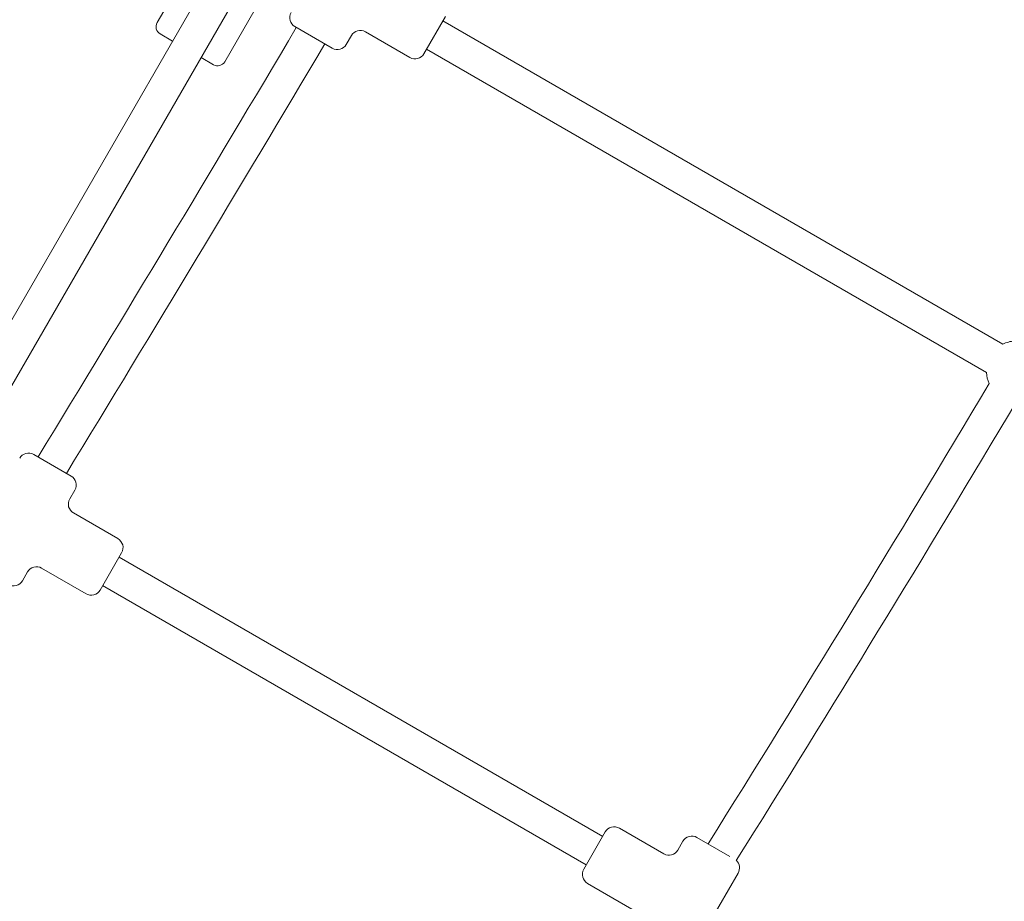
# Model space of a CAD drawing. Units: millimetres. Extents: x 9682 to 21228, y 5353 to 15676.
# Drawn here: x 13532 to 14011, y 9381 to 9811 of the extents above; entities that cross this region are included whole.
import ezdxf

# ---------------------------------------------------------------- set-up
doc = ezdxf.new("R2010")
doc.units = ezdxf.units.MM
doc.header["$LTSCALE"] = 75
doc.layers.add('Dimension (ISO)', color=7, linetype='Continuous', lineweight=18)
doc.layers.add('Visible (ISO)', color=7, linetype='Continuous', lineweight=18)
doc.styles.add('Note Text (ISO)', font='tahoma.ttf')
doc.dimstyles.new('Aplay Dimension Styles M', dxfattribs={"dimscale": 75, "dimtxt": 2.5, "dimasz": 2.5, "dimexe": 3.175, "dimexo": 2, "dimgap": 0.762, "dimtad": 1, "dimdec": 1, "dimlfac": 0.001, "dimrnd": 1e-08, "dimzin": 0, "dimdsep": 46, "dimtxsty": 'Note Text (ISO)', "dimcen": 0.09, "dimdle": 10, "dimclrd": 256, "dimclre": 256, "dimclrt": 7, "dimadec": 0, "dimazin": 0, "dimtfac": 1.40208, "dimtofl": 0, "dimtmove": 0, "dimatfit": 3, "dimfxl": 1, "dimtolj": 1, "dimtzin": 0, "dimlwd": -1, "dimlwe": -1, "dimarcsym": 0})

# ---------------------------------------------------------------- blocks, each defined once
blk = doc.blocks.new('*D34')
at = {"layer": 'Defpoints', "color": 0, "transparency": 16777216}
for p in [(12303.32, 14020.93), (15983.08, 14020.93), (12992.82, 8584.38)]:
    blk.add_point(p, dxfattribs=at)
at = {"layer": 'Dimension (ISO)', "transparency": 16777216}
for p, q in [((15833.08, 14020.93), (12065.19, 14020.93)), ((12303.32, 8771.88), (12303.32, 13833.43)), ((12842.82, 8584.38), (12065.19, 8584.38))]:
    blk.add_line(p, q, dxfattribs=at)
for points in [[(12272.07, 13833.43), (12334.57, 13833.43), (12303.32, 14020.93)], [(12272.07, 8771.88), (12334.57, 8771.88), (12303.32, 8584.38)]]:
    blk.add_solid(points, dxfattribs=at)
at = {"layer": 'Dimension (ISO)', "color": 7, "transparency": 16777216, "insert": (12054.77, 11302.65), "char_height": 187.5, "attachment_point": 2, "rotation": 90, "style": 'Note Text (ISO)'}
blk.add_mtext('\\A1;5.4 m', dxfattribs=at)
blk = doc.blocks.new('*D35')
at = {"layer": 'Defpoints', "color": 0, "transparency": 16777216}
for p in [(14357.85, 15675.99), (9938.09, 6409.84), (10688.09, 6409.84)]:
    blk.add_point(p, dxfattribs=at)
at = {"layer": 'Dimension (ISO)', "transparency": 16777216}
for p, q in [((14207.85, 15675.99), (9699.97, 15675.99)), ((9938.09, 15488.49), (9938.09, 6597.34)), ((10538.09, 6409.84), (9699.97, 6409.84))]:
    blk.add_line(p, q, dxfattribs=at)
for points in [[(9906.84, 15488.49), (9969.34, 15488.49), (9938.09, 15675.99)], [(9906.84, 6597.34), (9969.34, 6597.34), (9938.09, 6409.84)]]:
    blk.add_solid(points, dxfattribs=at)
at = {"layer": 'Dimension (ISO)', "color": 7, "transparency": 16777216, "insert": (9685.64, 11042.91), "char_height": 187.5, "attachment_point": 2, "rotation": 90, "style": 'Note Text (ISO)'}
blk.add_mtext('\\A1;9.3 m', dxfattribs=at)

msp = doc.modelspace()

# ---------------------------------------------------------------- linework, layer by layer
at = {"layer": 'Visible (ISO)'}
for p, q in [((13598.71, 9809.12), (13834.71, 10217.89)), ((13631.62, 9790.12), (13867.62, 10198.89)), ((13459.57, 9546.12), (13663.02, 9898.51)), ((13473.43, 9538.12), (13676.88, 9890.51)), ((13739.13, 9812.18), (13728.63, 9793.99)), ((13683.98, 9796.67), (13665.8, 9807.17)), ((14010.57, 9652.57), (13737.88, 9810.01)), ((13606.24, 9800.16), (13600.18, 9803.66)), ((13693.31, 9802.83), (13690.81, 9798.5)), ((13721.8, 9792.16), (13700.14, 9804.66)), ((13620.1, 9792.16), (13626.16, 9788.66)), ((14002.57, 9638.72), (13729.88, 9796.16)), ((13538.6, 9598.86), (13556.79, 9588.36)), ((13558.62, 9581.53), (13556.12, 9577.2)), ((13579.6, 9557.87), (13557.95, 9570.37)), ((13581.43, 9551.04), (13570.93, 9532.85)), ((13815.74, 9412.88), (13580.18, 9548.88)), ((13564.1, 9531.02), (13542.45, 9543.52)), ((13535.62, 9541.69), (13533.12, 9537.36)), ((13807.74, 9399.02), (13572.18, 9535.02)), ((13806.49, 9396.85), (13816.99, 9415.04)), ((13823.82, 9416.87), (13845.47, 9404.37)), ((13854.8, 9410.53), (13852.3, 9406.2)), ((13861.63, 9412.36), (13877.7, 9403.08)), ((13881.65, 9395.03), (13856.15, 9350.86)), ((13808.32, 9390.02), (13829.97, 9377.52))]:
    msp.add_line(p, q, dxfattribs=at)
for centre, radius, start, end in [((13668.3, 9811.5), 5, 150, 240), ((-1993.51, 19083.64), 18201.54, 328.58962, 329.357825), ((13602.18, 9807.12), 4, 150, 240), ((13697.64, 9800.33), 5, 60, 150), ((-1993.51, 19083.64), 18217.5, 328.590855, 329.358387), ((13686.48, 9801), 5, 240, 330), ((13724.3, 9796.49), 5, 240, 330), ((13628.16, 9792.12), 4, 240, 330), ((14017.04, 9639.6), 14.5, 93.0138, 116.5146), ((14017.04, 9639.6), 14.5, 183.4854, 205.4344), ((3008.79, 16195.55), 12804.52, 327.994946, 329.170189), ((3008.79, 16195.55), 12820.48, 327.996766, 329.169786), ((13536.1, 9594.53), 5, 60, 150), ((13554.29, 9584.03), 5, 330, 60), ((13560.45, 9574.7), 5, 150, 240), ((13577.1, 9553.54), 5, 330, 60), ((13539.95, 9539.19), 5, 60, 150), ((13528.79, 9539.86), 5, 240, 330), ((13566.6, 9535.35), 5, 240, 330), ((13821.32, 9412.54), 5, 60, 150), ((13859.13, 9408.03), 5, 60, 150), ((13847.97, 9408.7), 5, 240, 330), ((13877.32, 9397.53), 5, 330, 45.8556), ((13810.82, 9394.35), 5, 150, 240)]:
    msp.add_arc(centre, radius, start, end, dxfattribs=at)

# ---------------------------------------------------------------- dimensions: what is measured, and where the dimension line sits
at = {"layer": 'Dimension (ISO)'}
for base, p1, p2, angle, picture, middle in [((9938.09, 6409.84), (14357.85, 15675.99), (10688.09, 6409.84), 270, '*D35', (9938.09, 11042.91)), ((12303.32, 14020.93), (12992.82, 8584.38), (15983.08, 14020.93), 90, '*D34', (12303.32, 11302.65))]:
    dim = msp.add_linear_dim(base=base, p1=p1, p2=p2, angle=angle, text='<> m', dimstyle='Aplay Dimension Styles M', override={"dimdec": 1, "dimlfac": 0.001, "dimpost": '', "dimtp": 0, "dimtm": 0, "dimtdec": 2, "dimatfit": 1}, dxfattribs=at)
    dim.commit()
    dim.dimension.update_dxf_attribs({"geometry": picture, "text_midpoint": middle, "dimtype": 160})

doc.saveas('drawing.dxf')
